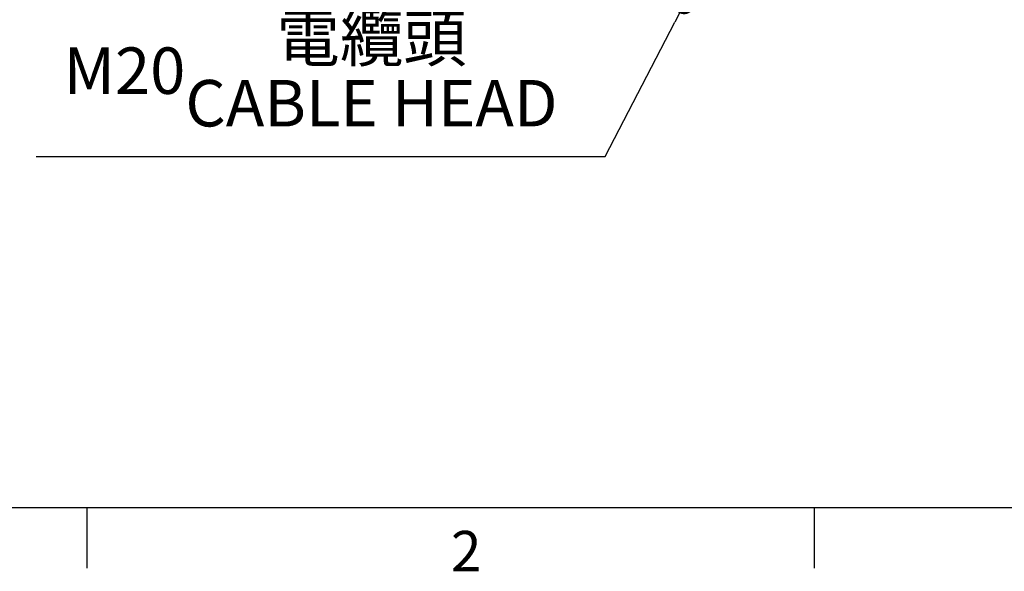
# Model space of a CAD drawing. Extents: x -18 to 700, y -10 to 490.
# Drawn here: x 65 to 187, y -8 to 60 of the extents above; entities that cross this region are included whole.
import ezdxf
from ezdxf.enums import TextEntityAlignment as Align

# ---------------------------------------------------------------- set-up
doc = ezdxf.new("R2010")
doc.units = 0
doc.header["$LTSCALE"] = 12.5
doc.layers.get('0').update_dxf_attribs({"color": 3, "linetype": 'CONTINUOUS'})
doc.layers.get('Defpoints').update_dxf_attribs({"linetype": 'CONTINUOUS'})
doc.layers.add('DIM', color=3, linetype='CONTINUOUS')
doc.styles.add('ATTDEF', font='mingliub.ttc')
doc.styles.get("Standard").update_dxf_attribs({"font": 'simplex.shx'})
doc.dimstyles.new('C', dxfattribs={"dimscale": 2.5, "dimtxt": 2.3, "dimasz": 2, "dimexe": 1, "dimexo": 1, "dimgap": 1, "dimtad": 1, "dimtoh": 1, "dimdec": 4, "dimdsep": 46, "dimtxsty": 'Standard', "dimcen": 0, "dimclrd": 256, "dimclre": 256, "dimclrt": 256, "dimadec": 0, "dimazin": 0, "dimtfac": 0.6, "dimtdec": 4, "dimtofl": 0, "dimtmove": 0, "dimatfit": 3, "dimfxl": 0, "dimtolj": 1, "dimarcsym": 0})

# ---------------------------------------------------------------- blocks, each defined once
blk = doc.blocks.new('_Dot')
at = {"color": 0, "linetype": 'ByBlock', "lineweight": -2}
blk.add_line((-0.5, 0), (-1, 0), dxfattribs=at)
at = {"color": 0, "linetype": 'ByBlock', "const_width": 0.5}
blk.add_lwpolyline([(-0.25, 0, 1), (0.25, 0, 1)], format="xyb", close=True, dxfattribs=at)
blk = doc.blocks.new('*D32')
at = {"layer": 'Defpoints', "color": 0}
blk.add_point((147.61, 62.29), dxfattribs=at)
blk.add_point((147.61, 62.29), dxfattribs=at)
at = {"layer": 'DIM', "lineweight": -2}
for p, q in [((137.83, 43.44), (146.46, 60.07)), ((67.43, 43.44), (137.83, 43.44))]:
    blk.add_line(p, q, dxfattribs=at)
at = {"layer": 'DIM', "lineweight": -2, "xscale": 2.5, "yscale": 2.5, "zscale": 2.5, "rotation": 62.57839191262288}
blk.add_blockref('_Dot', (147.61, 62.29), dxfattribs=at)
at = {"layer": 'DIM', "insert": (101.38, 54.06), "char_height": 5.75, "attachment_point": 5}
blk.add_mtext('\\A1;M20{\\fPMingLiU|b0|i0|c136|p18;\\S電纜頭^ CABLE HEAD;}', dxfattribs=at)
blk = doc.blocks.new('GJA420')
at = {"color": 0}
for p, q in [((0, 0), (275, 0)), ((29.5, -3), (29.5, 0)), ((65.5, -3), (65.5, 0))]:
    blk.add_line(p, q, dxfattribs=at)
blk.add_text('2', height=2, dxfattribs=at).set_placement((47.5, -3.155))
at = {"color": 4, "style": 'ATTDEF'}
blk.add_attdef('料號', text='', height=2.5, dxfattribs=at).set_placement((120.5, 3), align=Align.MIDDLE_LEFT)
for tag, p in [('比例', (200.5, 3)), ('版本', (236.5, 3))]:
    blk.add_attdef(tag, text='', height=2.5, dxfattribs=at).set_placement(p, align=Align.MIDDLE_CENTER)

msp = doc.modelspace()

# ---------------------------------------------------------------- block references
at = {"layer": 'DIM', "xscale": 2.5, "yscale": 2.5, "zscale": 2.5}
msp.add_blockref('GJA420', (0, 0), dxfattribs=at)

# ---------------------------------------------------------------- dimensions: what is measured, and where the dimension line sits
at = {"layer": 'DIM'}
dim = msp.add_diameter_dim_2p(p1=(147.61225, 62.29163), p2=(147.61179, 62.29075), text='M20{\\fPMingLiU|b0|i0|c136|p18;\\S電纜頭^ CABLE HEAD;}', dimstyle='C', override={"dimasz": 1, "dimblk2": 'Dot', "dimsah": 1}, dxfattribs=at)
dim.commit()
dim.dimension.update_dxf_attribs({"geometry": '*D32', "text_midpoint": (101.38193, 54.05665)})

doc.saveas('drawing.dxf')
